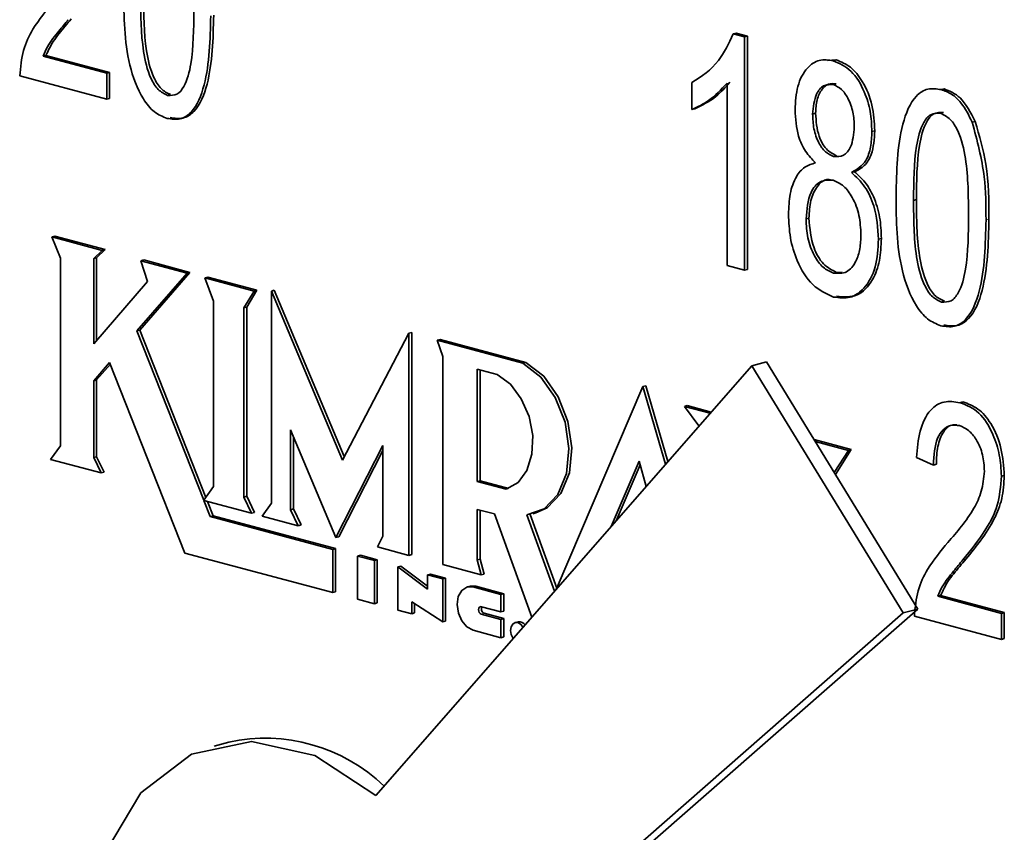
# Model space of a CAD drawing. Units: inches. Extents: x 0.5 to 33.5, y 0.5 to 21.
# Drawn here: x 28.5 to 28.8, y 18.6 to 18.8 of the extents above; entities that cross this region are included whole.
import ezdxf

# ---------------------------------------------------------------- set-up
doc = ezdxf.new("R2010")
doc.units = ezdxf.units.IN
doc.header["$MEASUREMENT"] = 0

msp = doc.modelspace()

# ---------------------------------------------------------------- linework, layer by layer
at = {"color": 7, "linetype": 'Continuous', "lineweight": 35}
for p, q in [((28.707845776, 18.791955756), (28.7085528828, 18.7921451978)), ((28.707845776, 18.791955756), (28.7105849539, 18.7912219)), ((28.7112920607, 18.7914113417), (28.7085528828, 18.7921451978)), ((28.7105849539, 18.7912219), (28.7112920607, 18.7914113417)), ((28.7105849539, 18.7912219), (28.7105849539, 18.7351044354)), ((28.7112920607, 18.7352938771), (28.7112920607, 18.7914113417)), ((28.5417980422, 18.7865869334), (28.542505149, 18.7867763751)), ((28.5417980422, 18.7865869334), (28.5571192646, 18.7824822086)), ((28.5578263714, 18.7826716503), (28.542505149, 18.7867763751)), ((28.7326361965, 18.7856930119), (28.730491997, 18.7855571812)), ((28.7319290897, 18.7855035701), (28.7326361965, 18.7856930119)), ((28.5571192646, 18.7762195897), (28.5361802607, 18.7818293802)), ((28.5571192646, 18.7824822086), (28.5578263714, 18.7826716503)), ((28.5571192646, 18.7824822086), (28.5571192646, 18.7762195897)), ((28.5578263714, 18.7764090314), (28.5578263714, 18.7826716503)), ((28.6979121311, 18.7737529038), (28.6979121311, 18.7802279958)), ((28.7063606796, 18.7362361652), (28.7063606796, 18.7801229003)), ((28.757868774, 18.778554042), (28.7585758808, 18.7787434838)), ((28.5571192646, 18.7762195897), (28.5578263714, 18.7764090314)), ((28.5717701835, 18.7771653724), (28.5724772903, 18.7773548141)), ((28.6979121311, 18.7737529038), (28.6986192378, 18.7739423455)), ((28.7269540167, 18.7726721833), (28.7276611235, 18.772861625)), ((28.7653520099, 18.7707036312), (28.7660591166, 18.7708930729)), ((28.7412109424, 18.768470385), (28.7419180492, 18.7686598268)), ((28.731995094, 18.7624633373), (28.7327022008, 18.762652779)), ((28.7363183747, 18.7586071276), (28.7370254815, 18.7587965693)), ((28.7512435938, 18.7519105414), (28.7519507006, 18.7520999831)), ((28.7253699139, 18.7474435262), (28.7260770206, 18.7476329679)), ((28.5439356501, 18.743112078), (28.5446427568, 18.7433015197)), ((28.5439356501, 18.743112078), (28.5460197682, 18.7379719373)), ((28.5560602028, 18.7398637763), (28.5439356501, 18.743112078)), ((28.5446427568, 18.7433015197), (28.5567673096, 18.740053218)), ((28.7427950453, 18.7425615528), (28.743502152, 18.7427509945)), ((28.5539918701, 18.737913715), (28.5560602028, 18.7398637763)), ((28.5539918701, 18.737913715), (28.5546989768, 18.7381031567)), ((28.5567673096, 18.740053218), (28.5546989768, 18.7381031567)), ((28.5546989768, 18.7381031567), (28.5546989768, 18.718250677)), ((28.5560602028, 18.7398637763), (28.5567673096, 18.740053218)), ((28.5460197682, 18.7379719373), (28.5460197682, 18.6928679896)), ((28.5539918701, 18.7174351144), (28.5539918701, 18.737913715)), ((28.565330973, 18.7373800345), (28.5660380798, 18.7375694762)), ((28.565330973, 18.7373800345), (28.5669630282, 18.7323957853)), ((28.5764381471, 18.7344042998), (28.565330973, 18.7373800345)), ((28.5660380798, 18.7375694762), (28.5771452539, 18.7345937415)), ((28.7105849539, 18.7351044354), (28.7063606796, 18.7362361652)), ((28.5643891332, 18.7205072113), (28.5764381471, 18.7344042998)), ((28.5771452539, 18.7345937415), (28.56509624, 18.720696653)), ((28.5764381471, 18.7344042998), (28.5771452539, 18.7345937415)), ((28.5807367675, 18.7332526519), (28.5814438743, 18.7334420936)), ((28.5814438743, 18.7334420936), (28.5932711174, 18.7302734444)), ((28.7105849539, 18.7351044354), (28.7112920607, 18.7352938771)), ((28.731995094, 18.734404605), (28.7327022008, 18.7345940467)), ((28.7340642366, 18.7346238054), (28.7327022008, 18.7345940467)), ((28.5669630282, 18.7323957853), (28.5539918701, 18.7174351144)), ((28.5807367675, 18.7332526519), (28.582827122, 18.7276210327)), ((28.5925640106, 18.7300840027), (28.5807367675, 18.7332526519)), ((28.5901207569, 18.7260492898), (28.5925640106, 18.7300840027)), ((28.5932711174, 18.7302734444), (28.5908278637, 18.7262387315)), ((28.5925640106, 18.7300840027), (28.5932711174, 18.7302734444)), ((28.5967358978, 18.7300978424), (28.5974430045, 18.7302872841)), ((28.5967358978, 18.7300978424), (28.5967358978, 18.6790384391)), ((28.61381668, 18.6894331373), (28.5967358978, 18.7300978424)), ((28.5974430045, 18.7302872841), (28.6142532667, 18.6902666138)), ((28.582827122, 18.7276210327), (28.582827122, 18.6830724315)), ((28.5901207569, 18.7260492898), (28.5908278637, 18.7262387315)), ((28.5908278637, 18.7262387315), (28.5908278637, 18.6807262431)), ((28.7579430288, 18.7274528665), (28.7586501356, 18.7276423082)), ((28.5901207569, 18.6805368014), (28.5901207569, 18.7260492898)), ((28.5643891332, 18.7205072113), (28.56509624, 18.720696653)), ((28.5804893656, 18.6797603928), (28.5643891332, 18.7205072113)), ((28.56509624, 18.720696653), (28.580990686, 18.6804706432)), ((28.6298116426, 18.7199687121), (28.61381668, 18.6894331373)), ((28.6298116426, 18.7199687121), (28.6305187494, 18.7201581538)), ((28.6298116426, 18.6665052254), (28.6298116426, 18.7199687121)), ((28.6305187494, 18.7201581538), (28.6305187494, 18.6666946671)), ((28.6366609519, 18.7182699448), (28.6373680587, 18.7184593865)), ((28.6572682346, 18.712749026), (28.6366609519, 18.7182699448)), ((28.6366609519, 18.7182699448), (28.6379533545, 18.714319175)), ((28.6373680587, 18.7184593865), (28.6579753414, 18.7129384677)), ((28.6379533545, 18.714319175), (28.6379533545, 18.6643239708)), ((28.5539918701, 18.7085152187), (28.5578186091, 18.712928902)), ((28.5579885566, 18.7124987951), (28.5546989768, 18.7087046604)), ((28.5578186091, 18.712928902), (28.5759359627, 18.6670771093)), ((28.7122978792, 18.7120980512), (28.6218678029, 18.6087351525)), ((28.6572682346, 18.712749026), (28.6579753414, 18.7129384677)), ((28.7122978792, 18.7120980512), (28.7158334131, 18.7130452598)), ((28.7487516006, 18.6526629512), (28.7122978792, 18.7120980512)), ((28.7522871345, 18.6536101598), (28.7158334131, 18.7130452598)), ((28.6510808644, 18.7100170596), (28.6462647033, 18.7113073624)), ((28.6462647033, 18.7113073624), (28.6462647033, 18.6842764624)), ((28.6469718101, 18.6844659041), (28.6469718101, 18.7111179207)), ((28.5539918701, 18.7085152187), (28.5546989768, 18.7087046604)), ((28.5539918701, 18.6900308627), (28.5539918701, 18.7085152187)), ((28.5546989768, 18.7087046604), (28.5546989768, 18.6902203044)), ((28.6861025212, 18.7071040009), (28.686809628, 18.7072934426)), ((28.686809628, 18.7072934426), (28.6921554893, 18.6890750053)), ((28.6861025212, 18.7071040009), (28.6652368087, 18.6583065599)), ((28.6915843518, 18.6884221868), (28.6861025212, 18.7071040009)), ((28.6960965374, 18.7023464946), (28.6968036441, 18.7025359363)), ((28.6968036441, 18.7025359363), (28.702578592, 18.700988764)), ((28.7624042786, 18.7032392227), (28.7631113854, 18.7034286644)), ((28.6960965374, 18.7023464946), (28.6995634178, 18.6976839004)), ((28.7023100566, 18.7006818241), (28.6960965374, 18.7023464946)), ((28.6013156242, 18.6967059713), (28.6122749317, 18.6707736619)), ((28.6013156242, 18.6775018422), (28.6013156242, 18.6967059713)), ((28.6995634178, 18.6976839004), (28.6996028371, 18.6975874326)), ((28.6020227309, 18.6950327897), (28.6020227309, 18.6776912839)), ((28.7272884121, 18.6943687301), (28.7362620395, 18.6919645961)), ((28.7355549327, 18.6917751544), (28.7275664886, 18.6939153468)), ((28.5460197682, 18.6928679896), (28.5435999346, 18.6896022948)), ((28.6122749317, 18.6707736619), (28.6235357352, 18.6929414064)), ((28.6235357352, 18.6917388549), (28.6129820385, 18.6709631036)), ((28.6235357352, 18.6929414064), (28.6235357352, 18.6711006919)), ((28.7321463838, 18.6864481662), (28.7355549327, 18.6917751544)), ((28.7362620395, 18.6919645961), (28.7324331276, 18.6859806514)), ((28.7355549327, 18.6917751544), (28.7362620395, 18.6919645961)), ((28.5435999346, 18.6896022948), (28.5558218766, 18.6863279014)), ((28.5539918701, 18.6900308627), (28.5546989768, 18.6902203044)), ((28.5558218766, 18.6863279014), (28.5539918701, 18.6900308627)), ((28.5546989768, 18.6902203044), (28.5565289833, 18.6865173432)), ((28.685194421, 18.6891353716), (28.678489183, 18.6734542174)), ((28.6797138352, 18.6748540128), (28.6854444036, 18.6882557632)), ((28.6869141756, 18.6830841071), (28.685194421, 18.6891353716)), ((28.756020436, 18.6882492075), (28.7519347767, 18.6900396473)), ((28.756020436, 18.6882492075), (28.7567275428, 18.6884386492)), ((28.5558218766, 18.6863279014), (28.5565289833, 18.6865173432)), ((28.6462647033, 18.6842764624), (28.6469718101, 18.6844659041)), ((28.6462647033, 18.6842764624), (28.6532436845, 18.6824067162)), ((28.6538585493, 18.6826208706), (28.6469718101, 18.6844659041)), ((28.7723630732, 18.6855560877), (28.77307018, 18.6857455295)), ((28.582827122, 18.6830724315), (28.5804893656, 18.6797603928)), ((28.5805075653, 18.6797143326), (28.5919795489, 18.6766408614)), ((28.5820390036, 18.6758385352), (28.5805075653, 18.6797143326)), ((28.581382104, 18.679480034), (28.5827461104, 18.6760279769)), ((28.5901207569, 18.6805368014), (28.5908278637, 18.6807262431)), ((28.5919795489, 18.6766408614), (28.5901207569, 18.6805368014)), ((28.5908278637, 18.6807262431), (28.5926866556, 18.6768303031)), ((28.5967358978, 18.6790384391), (28.5945487454, 18.6759525453)), ((28.5919795489, 18.6766408614), (28.5926866556, 18.6768303031)), ((28.6013156242, 18.6775018422), (28.6020227309, 18.6776912839)), ((28.6031898246, 18.6736375047), (28.6013156242, 18.6775018422)), ((28.6020227309, 18.6776912839), (28.6038969314, 18.6738269464)), ((28.6462647033, 18.6775764968), (28.6503766201, 18.6764748688)), ((28.6462647033, 18.6654116225), (28.6462647033, 18.6775764968)), ((28.6469718101, 18.6773870551), (28.6469718101, 18.6656010642)), ((28.6503766201, 18.6764748688), (28.6593961829, 18.6516306393)), ((28.6596623276, 18.6765194076), (28.6603694344, 18.6767088493)), ((28.5820390036, 18.6758385352), (28.5827461104, 18.6760279769)), ((28.6114927775, 18.6679475436), (28.5820390036, 18.6758385352)), ((28.5827461104, 18.6760279769), (28.6121998842, 18.6681369854)), ((28.5945487454, 18.6759525453), (28.6031898246, 18.6736375047)), ((28.6648841638, 18.6579034817), (28.6582211049, 18.676256762)), ((28.6589591478, 18.6763609907), (28.665386564, 18.6586567841)), ((28.6031898246, 18.6736375047), (28.6038969314, 18.6738269464)), ((28.6122749317, 18.6707736619), (28.6129820385, 18.6709631036)), ((28.6235357352, 18.6711006919), (28.622239099, 18.6685339935)), ((28.5759359627, 18.6670771093), (28.6114927775, 18.6575510457)), ((28.6114927775, 18.6679475436), (28.6121998842, 18.6681369854)), ((28.6114927775, 18.6575510457), (28.6114927775, 18.6679475436)), ((28.6121998842, 18.6681369854), (28.6121998842, 18.6577404874)), ((28.622239099, 18.6685339935), (28.6298116426, 18.6665052254)), ((28.6174451328, 18.6663528419), (28.6181522395, 18.6665422836)), ((28.6174451328, 18.6663528419), (28.6174451328, 18.6559563439)), ((28.6215055254, 18.6652650178), (28.6174451328, 18.6663528419)), ((28.6181522395, 18.6665422836), (28.6222126322, 18.6654544595)), ((28.6215055254, 18.6652650178), (28.6222126322, 18.6654544595)), ((28.6215055254, 18.6548685199), (28.6215055254, 18.6652650178)), ((28.6222126322, 18.6654544595), (28.6222126322, 18.6550579616)), ((28.6298116426, 18.6665052254), (28.6305187494, 18.6666946671)), ((28.6462647033, 18.6654116225), (28.6469718101, 18.6656010642)), ((28.647227898, 18.6618392181), (28.6462647033, 18.6654116225)), ((28.6469718101, 18.6656010642), (28.6479350048, 18.6620286598)), ((28.6271900967, 18.6637420583), (28.6278972035, 18.6639315)), ((28.6271900967, 18.6637420583), (28.6271900967, 18.6533455604)), ((28.6342819363, 18.6583659272), (28.6271900967, 18.6637420583)), ((28.6278972035, 18.6639315), (28.6342819363, 18.6590914074)), ((28.6379533545, 18.6643239708), (28.647227898, 18.6618392181)), ((28.6342819363, 18.6618420761), (28.634989043, 18.6620315178)), ((28.6342819363, 18.6618420761), (28.6342819363, 18.6583659272)), ((28.6379533545, 18.6608584626), (28.6342819363, 18.6618420761)), ((28.634989043, 18.6620315178), (28.6386604613, 18.6610479043)), ((28.6379533545, 18.6608584626), (28.6386604613, 18.6610479043)), ((28.6379533545, 18.6505111773), (28.6379533545, 18.6608584626)), ((28.6386604613, 18.6610479043), (28.6386604613, 18.650700619)), ((28.647227898, 18.6618392181), (28.6479350048, 18.6620286598)), ((28.6114927775, 18.6575510457), (28.6121998842, 18.6577404874)), ((28.6445440743, 18.6591110455), (28.6438369675, 18.6589216037)), ((28.6445440743, 18.6591110455), (28.6459215198, 18.6591025865)), ((28.6519696079, 18.6571033534), (28.645214413, 18.6589131448)), ((28.6459215198, 18.6591025865), (28.6526767146, 18.6572927951)), ((28.6174451328, 18.6559563439), (28.6215055254, 18.6548685199)), ((28.6304886264, 18.6553225247), (28.6379533545, 18.6505111773)), ((28.6304886264, 18.6524618478), (28.6304886264, 18.6553225247)), ((28.6519696079, 18.6571033534), (28.6526767146, 18.6572927951)), ((28.6519696079, 18.6529093484), (28.6519696079, 18.6571033534)), ((28.6526767146, 18.6572927951), (28.6526767146, 18.6530987901)), ((28.7570418508, 18.6566624644), (28.7577489576, 18.6568519062)), ((28.7570418508, 18.6566624644), (28.7723630732, 18.6525577396)), ((28.77307018, 18.6527471814), (28.7577489576, 18.6568519062)), ((28.6215055254, 18.6548685199), (28.6222126322, 18.6550579616)), ((28.6271900967, 18.6533455604), (28.6304886264, 18.6524618478)), ((28.6311957332, 18.6548667631), (28.6311957332, 18.6526512895)), ((28.6472482903, 18.6541742415), (28.6519696079, 18.6529093484)), ((28.6511839281, 18.565106956), (28.7522871345, 18.6536101598)), ((28.6519696079, 18.6529093484), (28.6526767146, 18.6530987901)), ((28.7487516006, 18.6526629512), (28.7522871345, 18.6536101598)), ((28.7723630732, 18.6525577396), (28.77307018, 18.6527471814)), ((28.77307018, 18.6464845624), (28.77307018, 18.6527471814)), ((28.6304886264, 18.6524618478), (28.6311957332, 18.6526512895)), ((28.6379533545, 18.6505111773), (28.6386604613, 18.650700619)), ((28.6519696079, 18.6511119176), (28.6472245053, 18.6523831831)), ((28.6476483942, 18.5641597474), (28.7487516006, 18.6526629512)), ((28.6479316121, 18.6525726248), (28.6526767146, 18.6513013594)), ((28.6519696079, 18.6511119176), (28.6526767146, 18.6513013594)), ((28.6519696079, 18.6467068555), (28.6519696079, 18.6511119176)), ((28.6526767146, 18.6513013594), (28.6526767146, 18.6468962972)), ((28.6560950437, 18.6505386855), (28.6553879369, 18.6503492438)), ((28.7723630732, 18.6462951207), (28.7514240693, 18.6519049113)), ((28.7723630732, 18.6525577396), (28.7723630732, 18.6462951207)), ((28.6452474073, 18.6485078073), (28.6519696079, 18.6467068555)), ((28.6519696079, 18.6467068555), (28.6526767146, 18.6468962972)), ((28.7723630732, 18.6462951207), (28.77307018, 18.6464845624)), ((28.586466023, 18.6215908674), (28.5829304891, 18.6206436588))]:
    msp.add_line(p, q, dxfattribs=at)
at = {"color": 8, "linetype": 'Continuous', "lineweight": 18}
for p, q in [((28.7686687252, 18.7472196732), (28.769375832, 18.7474091149)), ((28.7631144811, 18.6654406201), (28.7638215879, 18.6656300618)), ((28.645214413, 18.6589131448), (28.6459215198, 18.6591025865)), ((28.6472245053, 18.6523831831), (28.6479316121, 18.6525726248))]:
    msp.add_line(p, q, dxfattribs=at)
at = {"color": 7, "linetype": 'Continuous', "lineweight": 35, "flags": 128}
for points in [[(28.6582211049, 18.676256762), (28.6623677292, 18.6777464719), (28.6656538595, 18.6811831231), (28.6677124646, 18.6861828724), (28.6683136168, 18.6921872927), (28.6673901728, 18.698525744), (28.665045273, 18.7044902783), (28.6615408217, 18.7094147106), (28.6572682346, 18.712749026)], [(28.6579753414, 18.7129384677), (28.6622479285, 18.7096041524), (28.6657523798, 18.7046797201), (28.6680972796, 18.6987151858), (28.6690207236, 18.6923767344), (28.6684195714, 18.6863723141), (28.6663609663, 18.6813725648), (28.6630748359, 18.6779359136), (28.6603694344, 18.6767088493)], [(28.6532436845, 18.6824067162), (28.6560771554, 18.6840313487), (28.658211895, 18.6869417868), (28.6594287658, 18.6908392653), (28.6596028522, 18.6953236961), (28.6587162838, 18.6999347386), (28.6568600695, 18.7041990555), (28.6542247553, 18.7076789014), (28.6510808644, 18.7100170596)], [(28.645214413, 18.6589131448), (28.6437563816, 18.658898562), (28.6425230168, 18.6580946557), (28.6417019425, 18.6566237189), (28.6414180634, 18.654709516), (28.6417145642, 18.6526432422), (28.6425463402, 18.6507392266), (28.6437868586, 18.6492871148), (28.6452474073, 18.6485078073)], [(28.6472245053, 18.6523831831), (28.6469689413, 18.6525212451), (28.6467530889, 18.6527780652), (28.6466106225, 18.6531135778), (28.6465637676, 18.6534754412), (28.6466198337, 18.6538072025), (28.6467700744, 18.6540571051), (28.6469910512, 18.6541861626), (28.6472482903, 18.6541742415)], [(28.6572965781, 18.6492307603), (28.6572394467, 18.6493277377), (28.6566796832, 18.6499873152), (28.6560193971, 18.6503431645), (28.6553591111, 18.650341111), (28.6547993476, 18.6499814672), (28.6544253256, 18.6493189857), (28.6542939866, 18.6484545232), (28.6544253256, 18.6475196863), (28.6547993476, 18.6466567955), (28.6549045689, 18.6464966588)], [(28.6218678029, 18.6087351525), (28.6071789673, 18.6183430459), (28.5919193817, 18.6217634778), (28.5775279802, 18.6186739113), (28.5653618297, 18.6093656836), (28.5565681624, 18.5947165332), (28.5519761953, 18.576107832), (28.5520189375, 18.5552943258), (28.5566923586, 18.5342386672)]]:
    msp.add_lwpolyline(points, dxfattribs=at)
at = {"color": 7, "linetype": 'Continuous', "lineweight": 35}
for centre, radius, start, end in [((28.6483705896, 18.6535988035), 0.0011161290757982, 151.246028919, 246.8397888662), ((28.656342862, 18.6488639863), 0.0016929357547871, 32.4780273713, 98.4174179181), ((28.595245041, 18.5812248589), 0.041309633266334, 46.1503732203, 102.269922233)]:
    msp.add_arc(centre, radius, start, end, dxfattribs=at)
for points, knots in [([(28.57165048645518, 18.77163066819094), (28.57059364333174, 18.77206222978011), (28.56847954512665, 18.77292552118149), (28.56493272662561, 18.77726495688309), (28.56131796671876, 18.78736665363449), (28.56125020043436, 18.79607503422816), (28.56120492391184, 18.80189334334206)], [0, 0, 0, 0, 0.125012009533697, 0.2500727488386177, 0.4989529323788085, 0.9999999999999999, 0.9999999999999999, 0.9999999999999999, 0.9999999999999999]), ([(28.56529058321069, 18.80082049526641), (28.56530262389817, 18.79647540509098), (28.56532064224097, 18.78997317468641), (28.56709121066128, 18.78219491968553), (28.56938049670144, 18.77831811317476), (28.57097506521227, 18.77754892279458), (28.57177018350495, 18.77716537242488)], [0, 0, 0, 0, 0.5017733589611617, 0.7508810770575443, 0.8757789261850584, 1, 1, 1, 1]), ([(28.57247729028614, 18.77735481414641), (28.57168217199345, 18.77773836451611), (28.57008760348263, 18.77850755489629), (28.56779831744247, 18.78238436140706), (28.56602774902216, 18.79016261640794), (28.56600973067936, 18.79666484681251), (28.56599768999187, 18.80100993698794)], [0, 0, 0, 0, 0.1242210738149416, 0.2491189229424557, 0.4982266410388382, 1, 1, 1, 1]), ([(28.5361802607064, 18.78182938023079), (28.53638632987628, 18.78393706015511), (28.53679932252613, 18.78816115790579), (28.53975499324748, 18.7941641688609), (28.54253814287753, 18.79751021747957), (28.54423986205764, 18.79955611362919)], [0, 0, 0, 0, 0.2789983081979333, 0.5591532720413422, 1, 1, 1, 1]), ([(28.57177018350495, 18.77716537242488), (28.57255554043267, 18.77714826072106), (28.57413230981276, 18.77711390537297), (28.57629732238032, 18.77990070408012), (28.57802417078689, 18.78665003963498), (28.57804461264802, 18.7930946609276), (28.57805826851959, 18.7973998912654)], [0, 0, 0, 0, 0.1239826040681526, 0.2489211807496931, 0.4982533229050174, 1, 1, 1, 1]), ([(28.54787067256736, 18.79536508907471), (28.5471145233367, 18.79445959041026), (28.54586912893591, 18.79296821420977), (28.54416473618565, 18.79084940035838), (28.54280709491344, 18.78891748530484), (28.54213435182891, 18.78736368864886), (28.54179804224231, 18.78658693341636)], [0, 0, 0, 0, 0.3400532792718487, 0.5600752243107053, 0.7800781266266951, 1, 1, 1, 1]), ([(28.5425051490235, 18.78677637513788), (28.54305326016645, 18.78794878843605), (28.54395655639614, 18.78988094494385), (28.5456552396057, 18.79202346986418), (28.54710696950958, 18.79380145920273), (28.54808750950271, 18.79497017371817), (28.54857777934854, 18.79555453079624)], [0, 0, 0, 0, 0.3396469489435082, 0.5597437898263096, 0.7798719625875061, 1, 1, 1, 1]), ([(28.58214392781844, 18.79628355278041), (28.58200954109172, 18.79055014275414), (28.58180830072656, 18.78196452157357), (28.57844054708358, 18.77350987405544), (28.57482927790057, 18.7711542881599), (28.57271060497513, 18.77147179671348), (28.57165048645518, 18.77163066819094)], [0, 0, 0, 0, 0.5008043794387166, 0.7499405533063852, 0.8748779732139728, 0.9999999999999999, 0.9999999999999999, 0.9999999999999999, 0.9999999999999999]), ([(28.57235759323637, 18.77182010991246), (28.57341771175631, 18.77166123843502), (28.57553638468175, 18.77134372988143), (28.57914765386476, 18.77369931577697), (28.58251540750775, 18.7821539632951), (28.58271664787291, 18.79073958447567), (28.58285103459962, 18.79647299450194)], [0, 0, 0, 0, 0.1251220267860271, 0.2500594466936146, 0.4991956205612833, 0.9999999999999999, 0.9999999999999999, 0.9999999999999999, 0.9999999999999999]), ([(28.69791213106666, 18.78022799583204), (28.70022238402185, 18.78173427577244), (28.70434633544384, 18.78442308319858), (28.70677684639018, 18.78965484618035), (28.70784577604668, 18.79195575604271)], [0, 0, 0, 0, 0.560203726664443, 1, 1, 1, 1]), ([(28.72272974244532, 18.77364653233849), (28.72283892316923, 18.77561776157792), (28.72305691705135, 18.77955358375464), (28.72532137990024, 18.78376701150124), (28.72847178329127, 18.7859676176503), (28.73077644857278, 18.78565828024925), (28.73192908974825, 18.78550357013649)], [0, 0, 0, 0, 0.2804719746040644, 0.5599997176971013, 0.7799409542591936, 1, 1, 1, 1]), ([(28.73192908974825, 18.78550357013649), (28.73341649387599, 18.78483748887645), (28.73639361786195, 18.7835042893385), (28.73942085210091, 18.77846677105951), (28.74101072484753, 18.77328721836179), (28.74114415403394, 18.77007717949019), (28.74121094240815, 18.76847038503097)], [0, 0, 0, 0, 0.2790484748143748, 0.5585313985058563, 0.7790215847304695, 1, 1, 1, 1]), ([(28.74191804918934, 18.7686598267525), (28.74180813767911, 18.77071473092901), (28.7415886538466, 18.7748181978288), (28.73930065913927, 18.78030240481331), (28.73614045335587, 18.78429141663805), (28.73380460518057, 18.78522568424435), (28.73263619652943, 18.78569301185802)], [0, 0, 0, 0, 0.2804360836219894, 0.5600067389044202, 0.7799120943980106, 1, 1, 1, 1]), ([(28.7063606796211, 18.78012290032499), (28.70494551295851, 18.77859118275428), (28.70241732460723, 18.77585477677319), (28.69928924968035, 18.77439539079952), (28.69791213106666, 18.77375290376328)], [0, 0, 0, 0, 0.5597552341668021, 0.9999999999999999, 0.9999999999999999, 0.9999999999999999, 0.9999999999999999]), ([(28.69861923784785, 18.77394234548481), (28.70036459106747, 18.77478755976184), (28.70348154552088, 18.77629699313915), (28.70597191219232, 18.7790853421162), (28.70706778640229, 18.78031234204652)], [0, 0, 0, 0, 0.5599546755370071, 1, 1, 1, 1]), ([(28.73194559081964, 18.77974351192264), (28.73112750269625, 18.77976449532924), (28.72948584514418, 18.77980660273419), (28.7274002838232, 18.77719528967193), (28.72712305074023, 18.77438541476339), (28.72695401672254, 18.77267218328351)], [0, 0, 0, 0, 0.2793750506972111, 0.560621953459383, 0.9999999999999999, 0.9999999999999999, 0.9999999999999999, 0.9999999999999999]), ([(28.72766112350373, 18.77286162500504), (28.72772407020724, 18.77397183917136), (28.72784982376075, 18.77618980085613), (28.72904694190458, 18.77861308276747), (28.73070051249357, 18.7801205361247), (28.73200247135929, 18.77999543288901), (28.73265269760083, 18.77993295364417)], [0, 0, 0, 0, 0.2804388342022683, 0.5602545959589074, 0.7803816934402157, 1, 1, 1, 1]), ([(28.73698666813093, 18.76961335627523), (28.73693355719933, 18.77079071519106), (28.73682747639592, 18.77314230602008), (28.7356300214608, 18.77631810826104), (28.73395319402166, 18.77882062250409), (28.73261420915627, 18.77943614999609), (28.73194559081964, 18.77974351192264)], [0, 0, 0, 0, 0.2805990159983597, 0.5604527759418882, 0.7805133266133262, 1, 1, 1, 1]), ([(28.74701931953933, 18.75301978820657), (28.74715140424622, 18.75895920856878), (28.74734919533299, 18.76785323147165), (28.75084917992228, 18.77658647656028), (28.75457938339942, 18.77903806759613), (28.756771850114, 18.77871545163556), (28.75786877398179, 18.7785540420484)], [0, 0, 0, 0, 0.500826817455027, 0.7499663120591006, 0.8749044087060275, 1, 1, 1, 1]), ([(28.75786877398179, 18.7785540420484), (28.75871239775173, 18.7782486994921), (28.76039878829274, 18.77763832456306), (28.76319715575351, 18.77508148582406), (28.76453518228451, 18.7723631182154), (28.7653520098596, 18.77070363122427)], [0, 0, 0, 0, 0.2805363178273204, 0.560787651620588, 0.9999999999999999, 0.9999999999999999, 0.9999999999999999, 0.9999999999999999]), ([(28.76605911664078, 18.7708930729458), (28.76496328306227, 18.77304396796555), (28.76300365467234, 18.77689031382236), (28.75993050876462, 18.77817652711085), (28.75857588076298, 18.77874348376993)], [0, 0, 0, 0, 0.5592047880835807, 1, 1, 1, 1]), ([(28.72767181332824, 18.76092363693379), (28.72682505366926, 18.76179366651838), (28.72513290796787, 18.76353231432241), (28.72306453363934, 18.76806477566433), (28.72285667447918, 18.77153027677429), (28.72272974244532, 18.77364653233849)], [0, 0, 0, 0, 0.2805594722038571, 0.5606638198183282, 1, 1, 1, 1]), ([(28.72695401672254, 18.77267218328351), (28.72700205705484, 18.77148491639572), (28.72709796847774, 18.7691145652529), (28.72823125866947, 18.76585861356598), (28.72996118218998, 18.76335148986328), (28.73131760687193, 18.7627591770315), (28.73199509403383, 18.76246333728109)], [0, 0, 0, 0, 0.2806987831965037, 0.5604086902325154, 0.7804393617933116, 0.9999999999999999, 0.9999999999999999, 0.9999999999999999, 0.9999999999999999]), ([(28.73270220081502, 18.76265277900263), (28.73184710784331, 18.7630834459736), (28.73013227498883, 18.76394712032901), (28.72801079235703, 18.76790713595146), (28.72779368298213, 18.77098337797639), (28.72766112350373, 18.77286162500504)], [0, 0, 0, 0, 0.2791907926983521, 0.5598988178210018, 1, 1, 1, 1]), ([(28.75769551273214, 18.77284482325759), (28.75688553852405, 18.77285837693857), (28.75525881585464, 18.7728855976573), (28.75304618316905, 18.76997609665534), (28.75128834377378, 18.76300118868427), (28.7512615160843, 18.75635232330354), (28.75124359381655, 18.75191054140016)], [0, 0, 0, 0, 0.1239265180753669, 0.2488895007786218, 0.4982197966364952, 1, 1, 1, 1]), ([(28.75195070059773, 18.75209998312168), (28.75196862286549, 18.75654176502507), (28.75199545055497, 18.76319063040581), (28.75375328995024, 18.77016553837687), (28.75596592263582, 18.77307503937883), (28.75759264530524, 18.7730478186601), (28.75840261951333, 18.77303426497912)], [0, 0, 0, 0, 0.5017802033635048, 0.7511104992213784, 0.8760734819246332, 1, 1, 1, 1]), ([(28.76444445093285, 18.74837388588459), (28.76443166117829, 18.75287509403419), (28.76441252259203, 18.75961070104391), (28.76257608405802, 18.76768547865723), (28.76017296723418, 18.77167096617979), (28.7585199908588, 18.77245417249743), (28.75769551273214, 18.77284482325759)], [0, 0, 0, 0, 0.5017988013883775, 0.7508916299298115, 0.875748737036204, 1, 1, 1, 1]), ([(28.73199509403383, 18.76246333728109), (28.73282189313181, 18.76243604861882), (28.73447936343812, 18.76238134349452), (28.73657880154037, 18.76503020836476), (28.73683211261494, 18.76787663449772), (28.73698666813093, 18.76961335627523)], [0, 0, 0, 0, 0.2795604613080439, 0.560430175322382, 1, 1, 1, 1]), ([(28.7653520098596, 18.77070363122427), (28.7665220332491, 18.76632425945506), (28.76861759949707, 18.7584806011579), (28.76865306240649, 18.75066955567772), (28.76866872521007, 18.74721967316103)], [0, 0, 0, 0, 0.5583328089128429, 1, 1, 1, 1]), ([(28.76937583199126, 18.74740911488257), (28.7693540051798, 18.7518176506191), (28.76931510095185, 18.75967544879433), (28.76705236720949, 18.76747109344483), (28.76605911664078, 18.7708930729458)], [0, 0, 0, 0, 0.5610395734552321, 1, 1, 1, 1]), ([(28.74121094240815, 18.76847038503097), (28.74115628940196, 18.76719696721359), (28.74104710990017, 18.76465307928204), (28.73969518380152, 18.76061373711346), (28.73759702786316, 18.75936694475716), (28.73631837473942, 18.7586071275711)], [0, 0, 0, 0, 0.2813451889362851, 0.5620391209948975, 1, 1, 1, 1]), ([(28.7370254815206, 18.75879656929263), (28.73785426289205, 18.75921022146693), (28.73951069385589, 18.76003696093451), (28.7415683370114, 18.76336059024813), (28.74178548100846, 18.76665100296034), (28.74191804918934, 18.7686598267525)], [0, 0, 0, 0, 0.280588199530459, 0.5607932294383304, 1, 1, 1, 1]), ([(28.72114563959136, 18.74855277302103), (28.72121146408087, 18.75021721314678), (28.72134291232893, 18.75354101770909), (28.72275264112981, 18.75752672799337), (28.72496483627505, 18.76015398577814), (28.72676942685337, 18.76066706926455), (28.72767181332824, 18.76092363693379)], [0, 0, 0, 0, 0.2804755498466102, 0.5600957930370226, 0.7800256682201382, 1, 1, 1, 1]), ([(28.73631837473942, 18.7586071275711), (28.73742801938547, 18.75755935157766), (28.73964643731335, 18.75546462237177), (28.74234178456831, 18.74969022232947), (28.74262318517087, 18.74526448693976), (28.74279504526211, 18.74256155282764)], [0, 0, 0, 0, 0.2803554260364907, 0.5604906989932212, 1, 1, 1, 1]), ([(28.74350215204329, 18.74275099454917), (28.74343367508139, 18.74445293928703), (28.74329692498587, 18.74785176275953), (28.74187337508636, 18.75260032951229), (28.73966921633825, 18.75640264831835), (28.73790698325576, 18.75799836310395), (28.7370254815206, 18.75879656929263)], [0, 0, 0, 0, 0.2803842853828133, 0.5599339798049172, 0.7798707990224292, 1, 1, 1, 1]), ([(28.73188783706976, 18.75673643521271), (28.7308107826181, 18.75677605452145), (28.72865060031714, 18.75685551654809), (28.72589655958843, 18.75342631754523), (28.72556948233089, 18.74971066030716), (28.72536991386858, 18.74744352621462)], [0, 0, 0, 0, 0.279360869033533, 0.5602970248475273, 1, 1, 1, 1]), ([(28.72607702064977, 18.74763296793615), (28.72615036193197, 18.7490992294382), (28.72629679434076, 18.75202675125435), (28.72784411733578, 18.75520219656486), (28.72962707874136, 18.7569741787532), (28.73084726708822, 18.75690601478457), (28.73122264529903, 18.75688504485098)], [0, 0, 0, 0, 0.319593110705403, 0.6380961394511651, 0.88866405419263, 1, 1, 1, 1]), ([(28.73857077098489, 18.74368204111333), (28.73849786593985, 18.74521789880741), (28.73835236391352, 18.74828312435537), (28.7367668039789, 18.75242975559605), (28.7345062723185, 18.75558995921375), (28.73276006136499, 18.75635453376195), (28.73188783706976, 18.75673643521271)], [0, 0, 0, 0, 0.2807535301687832, 0.560320722859148, 0.780382234537932, 1, 1, 1, 1]), ([(28.75781927076761, 18.72173038523635), (28.75672657191661, 18.72217658850169), (28.75454074827982, 18.72306916896271), (28.75087359615969, 18.72755582956534), (28.74713619757211, 18.73800024859833), (28.74706613216747, 18.74700408015826), (28.74701931953933, 18.75301978820657)], [0, 0, 0, 0, 0.125012009533708, 0.2500727488386137, 0.498952932378841, 1, 1, 1, 1]), ([(28.75124359381655, 18.75191054140016), (28.75125604301084, 18.74741803448324), (28.75127467266555, 18.74069520161014), (28.75310531151399, 18.73265305219961), (28.75547226661849, 18.72864471650069), (28.75712093437339, 18.72784942964498), (28.75794302880307, 18.72745286648534)], [0, 0, 0, 0, 0.5017733589611997, 0.7508810770575568, 0.8757789261850555, 1, 1, 1, 1]), ([(28.75865013558426, 18.72764230820687), (28.75782804115458, 18.72803887136651), (28.75617937339968, 18.72883415822222), (28.75381241829518, 18.73284249392114), (28.75198177944673, 18.74088464333167), (28.75196314979202, 18.74760747620477), (28.75195070059773, 18.75209998312168)], [0, 0, 0, 0, 0.1242210738149445, 0.2491189229424431, 0.4982266410388003, 1, 1, 1, 1]), ([(28.73199509403383, 18.72864896758868), (28.73025749715475, 18.729428380051), (28.72677999782791, 18.73098823915625), (28.72319650388223, 18.73684218759602), (28.72137774821404, 18.74292178578781), (28.72122306569084, 18.74667440515768), (28.72114563959136, 18.74855277302103)], [0, 0, 0, 0, 0.2790539618079194, 0.558478192510941, 0.7789969372291482, 1, 1, 1, 1]), ([(28.73270220081502, 18.73459404670466), (28.73160462691175, 18.73514404707422), (28.72940359609592, 18.73624699582192), (28.72659804538129, 18.74124831081441), (28.72627445205398, 18.74521363590695), (28.72607702064977, 18.74763296793615)], [0, 0, 0, 0, 0.2794347668068656, 0.5603673073169654, 1, 1, 1, 1]), ([(28.75794302880307, 18.72745286648534), (28.758755030692, 18.72743517422933), (28.7603852954415, 18.72739965330049), (28.76262376082251, 18.73028100028352), (28.76440919635957, 18.73725932189264), (28.7644303317558, 18.74392259113797), (28.76444445093285, 18.74837388588459)], [0, 0, 0, 0, 0.1239826040681594, 0.2489211807496711, 0.4982533229049778, 1, 1, 1, 1]), ([(28.72536991386858, 18.74744352621462), (28.72544065278426, 18.74591381219051), (28.72558186474648, 18.7428601335057), (28.72713547963005, 18.73871299752432), (28.72938613619894, 18.73555395061054), (28.73112606407496, 18.73478744588993), (28.73199509403383, 18.73440460498313)], [0, 0, 0, 0, 0.2807261943832897, 0.5603972916125787, 0.7804346209650332, 1, 1, 1, 1]), ([(28.76866872521007, 18.74721967316103), (28.76852977911806, 18.74129174458864), (28.76832171123088, 18.73241483732493), (28.76483969913797, 18.72367334729323), (28.76110590970472, 18.72123784296493), (28.75891535614014, 18.72156612369458), (28.75781927076761, 18.72173038523635)], [0, 0, 0, 0, 0.5008043794386887, 0.7499405533063755, 0.8748779732139834, 1, 1, 1, 1]), ([(28.75852637754879, 18.72191982695787), (28.75962246292132, 18.7217555654161), (28.76181301648591, 18.72142728468646), (28.76554680591916, 18.72386278901476), (28.76902881801206, 18.73260427904646), (28.76923688589925, 18.74148118631017), (28.76937583199126, 18.74740911488256)], [0, 0, 0, 0, 0.1251220267860166, 0.2500594466936244, 0.4991956205613112, 0.9999999999999999, 0.9999999999999999, 0.9999999999999999, 0.9999999999999999]), ([(28.73199509403383, 18.73440460498313), (28.73308588187809, 18.73434747649807), (28.73527195823582, 18.7342329838117), (28.73741180965436, 18.73691389819417), (28.73843829815901, 18.7402125619966), (28.73852658346165, 18.74252476460708), (28.73857077098489, 18.74368204111333)], [0, 0, 0, 0, 0.2785293780757706, 0.5582079884287501, 0.7788794488312276, 1, 1, 1, 1]), ([(28.73270220081502, 18.72883840931021), (28.734422185517, 18.72869289007169), (28.73786529180127, 18.72840158619903), (28.74141446848391, 18.7322835774861), (28.74325813168749, 18.73730216462736), (28.74342075820369, 18.74093351835045), (28.74350215204329, 18.74275099454917)], [0, 0, 0, 0, 0.2790404348917924, 0.5585897792168464, 0.7790761706725317, 1, 1, 1, 1]), ([(28.74279504526211, 18.74256155282764), (28.74266384217433, 18.74025096292614), (28.74240185650285, 18.73563718853167), (28.73972750775191, 18.73072639075722), (28.73605120317034, 18.72811050710806), (28.73334737020057, 18.72846944892925), (28.73199509403383, 18.72864896758868)], [0, 0, 0, 0, 0.2804074948579244, 0.5599162875930194, 0.779899600931009, 1, 1, 1, 1]), ([(28.7519347766947, 18.6900396473222), (28.75213193105694, 18.69221897347315), (28.75252502243111, 18.69656416929683), (28.75485343026792, 18.70154957699413), (28.75851083595844, 18.70385843813429), (28.76110536677114, 18.70344580240265), (28.762404278648, 18.70323922268117)], [0, 0, 0, 0, 0.2809200307985744, 0.5601054913604192, 0.7797735918035892, 1, 1, 1, 1]), ([(28.762404278648, 18.70323922268117), (28.76398824398431, 18.70262151699729), (28.76714979541642, 18.70138859336903), (28.77036944292873, 18.69607232953708), (28.77208346908167, 18.69064565854459), (28.77226986386641, 18.68725275611162), (28.77236307318893, 18.68555608773324)], [0, 0, 0, 0, 0.2796934753141518, 0.5582605169159797, 0.7791019850313986, 0.9999999999999999, 0.9999999999999999, 0.9999999999999999, 0.9999999999999999]), ([(28.77307017997012, 18.68574552945477), (28.77291136250607, 18.68790622190502), (28.77259386146293, 18.69222578531673), (28.77027230370371, 18.69807614769955), (28.7668056812154, 18.70209750614729), (28.76434452723236, 18.70298432886857), (28.76311138542918, 18.7034286644027)], [0, 0, 0, 0, 0.2801808917918495, 0.5601255878406686, 0.7796043930922959, 1, 1, 1, 1]), ([(28.76225266238495, 18.69771306995723), (28.76152937578182, 18.697818586587), (28.76008333984561, 18.69802954146694), (28.75824025328674, 18.69683021914978), (28.75631233537588, 18.69389474679472), (28.75614073794989, 18.69057593191797), (28.75602043599354, 18.68824920749232)], [0, 0, 0, 0, 0.1869991766276038, 0.3738594469702726, 0.5610310991340854, 1, 1, 1, 1]), ([(28.75672754277473, 18.68843864921385), (28.75677739131589, 18.68990381558688), (28.75687680707992, 18.69282587972373), (28.75819384159221, 18.69622474771262), (28.76001248779566, 18.69798899290939), (28.76124567557748, 18.69790373345679), (28.76163657818325, 18.69787670744934)], [0, 0, 0, 0, 0.3185505496919281, 0.6353033717975363, 0.884396468743419, 1, 1, 1, 1]), ([(28.76827741389009, 18.68675940703693), (28.76820633370436, 18.68808531785308), (28.7680644034074, 18.69073284773692), (28.76654997545978, 18.69424711990573), (28.76450973446422, 18.69680055062105), (28.76300511682906, 18.69740885759461), (28.76225266238495, 18.69771306995723)], [0, 0, 0, 0, 0.2804252551762733, 0.5599428213539308, 0.7799288191239122, 1, 1, 1, 1]), ([(28.75948367063358, 18.66963164465505), (28.76171515040607, 18.67217514171569), (28.76482246699401, 18.67571693972139), (28.76776043192266, 18.68176760901505), (28.76810526202315, 18.68509716850062), (28.76827741389009, 18.68675940703693)], [0, 0, 0, 0, 0.5606051872834739, 0.7806379512004261, 1, 1, 1, 1]), ([(28.77236307318893, 18.68555608773324), (28.77216258890116, 18.68312795176643), (28.7717610488046, 18.67826475794009), (28.76813839737398, 18.67167640090562), (28.76502117112095, 18.66780724012722), (28.7631144811433, 18.66544062010057)], [0, 0, 0, 0, 0.2791409514037374, 0.559077650550748, 1, 1, 1, 1]), ([(28.76382158792449, 18.6656300618221), (28.76629572231478, 18.66861233751624), (28.76974059486935, 18.67276472298457), (28.77271357914607, 18.67999062516167), (28.77295134644305, 18.68382776727089), (28.77307017997012, 18.68574552945477)], [0, 0, 0, 0, 0.5604191748577331, 0.7803022512024741, 1, 1, 1, 1]), ([(28.75142406928234, 18.65190491125665), (28.75163013845222, 18.65401259118097), (28.75204313110208, 18.65823668893165), (28.75499880182343, 18.66423969988675), (28.75778195145348, 18.66758574850542), (28.75948367063358, 18.66963164465505)], [0, 0, 0, 0, 0.2789983081978982, 0.559153272041362, 1, 1, 1, 1]), ([(28.7631144811433, 18.66544062010056), (28.76235833191264, 18.66453512143612), (28.76111293751186, 18.66304374523564), (28.75940854476159, 18.66092493138423), (28.75805090348938, 18.6589930163307), (28.75737816040486, 18.65743921967472), (28.75704185081826, 18.65666246444221)], [0, 0, 0, 0, 0.3400532792718381, 0.5600752243107425, 0.7800781266266834, 1, 1, 1, 1]), ([(28.75774895759944, 18.65685190616374), (28.7582970687424, 18.6580243194619), (28.75920036497208, 18.6599564759697), (28.76089904818164, 18.66209900089004), (28.76235077808553, 18.66387699022859), (28.76333131807865, 18.66504570474402), (28.76382158792449, 18.6656300618221)], [0, 0, 0, 0, 0.3396469489435197, 0.5597437898263217, 0.7798719625875188, 0.9999999999999999, 0.9999999999999999, 0.9999999999999999, 0.9999999999999999])]:
    msp.add_open_spline(points, degree=3, knots=knots, dxfattribs=at)

doc.saveas('drawing.dxf')
